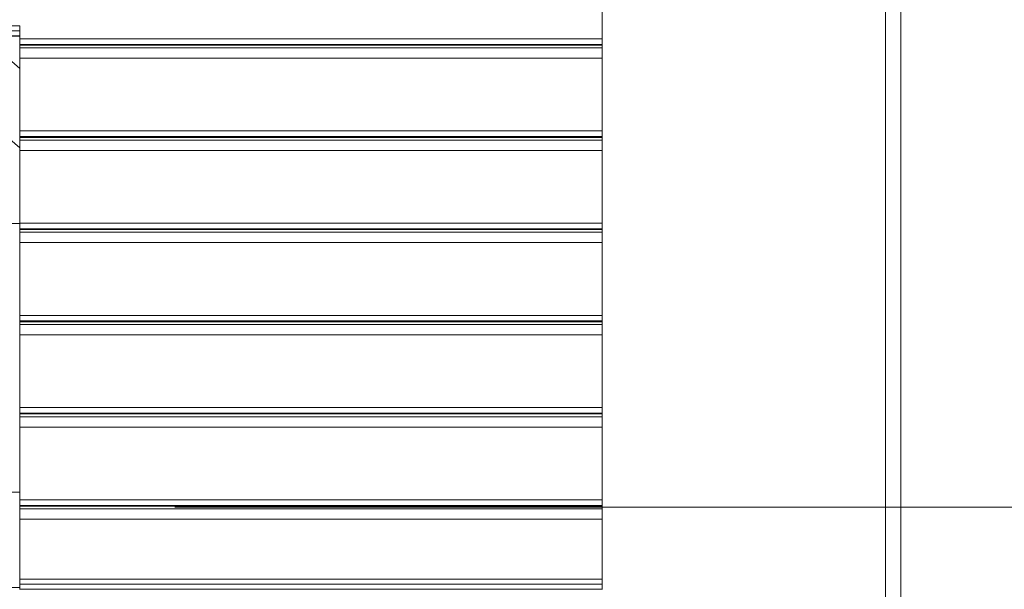
# Model space of a CAD drawing. Units: inches. Extents: x 109 to 188, y 44 to 166.
# Drawn here: x 139 to 151, y 148 to 156 of the extents above; entities that cross this region are included whole.
import ezdxf

# ---------------------------------------------------------------- set-up
doc = ezdxf.new("R2010")
doc.units = ezdxf.units.IN
doc.header["$MEASUREMENT"] = 0
doc.layers.add('Ebene 1', color=7, linetype='Continuous')

# ---------------------------------------------------------------- blocks, each defined once
blk = doc.blocks.new('block 2')
at = {"layer": 'Ebene 1', "color": 168, "lineweight": 9, "true_color": 0x070d0c}
for points in [[(149.837, 164.317), (149.837, 141.09)], [(150.037, 141.09), (150.037, 164.317)], [(146.187, 155.327), (146.187, 155.831), (146.187, 156.264)], [(133.687, 155.492), (138.687, 155.492)], [(138.687, 155.327), (138.687, 155.41), (138.687, 155.492)], [(133.687, 155.429), (138.687, 155.429)], [(133.687, 155.366), (138.687, 155.366)], [(133.687, 155.36), (138.687, 155.36)], [(137.029, 155.36), (138.687, 153.924)], [(138.206, 155.36), (138.687, 154.943)], [(138.687, 155.327), (146.187, 155.327)], [(138.687, 155.255), (138.687, 155.287), (138.687, 155.327)], [(138.687, 155.255), (146.187, 155.255)], [(138.687, 155.245), (138.687, 155.255)], [(138.687, 155.211), (138.687, 155.245)], [(138.687, 155.245), (146.187, 155.245)], [(138.687, 155.211), (146.187, 155.211)], [(138.687, 155.077), (138.687, 155.14), (138.687, 155.211)], [(146.187, 155.255), (146.187, 155.287), (146.187, 155.327)], [(146.187, 155.245), (146.187, 155.255)], [(146.187, 155.211), (146.187, 155.245)], [(146.187, 155.077), (146.187, 155.14), (146.187, 155.211)], [(138.687, 155.077), (146.187, 155.077)], [(138.687, 154.141), (138.687, 154.645), (138.687, 155.077)], [(146.187, 154.141), (146.187, 154.645), (146.187, 155.077)], [(138.687, 154.141), (146.187, 154.141)], [(138.687, 154.069), (138.687, 154.1), (138.687, 154.141)], [(138.687, 154.069), (146.187, 154.069)], [(138.687, 154.059), (138.687, 154.069)], [(146.187, 154.069), (146.187, 154.1), (146.187, 154.141)], [(146.187, 154.059), (146.187, 154.069)], [(138.687, 154.024), (138.687, 154.059)], [(138.687, 154.059), (146.187, 154.059)], [(138.687, 154.024), (146.187, 154.024)], [(138.687, 153.891), (138.687, 153.954), (138.687, 154.024)], [(146.187, 154.024), (146.187, 154.059)], [(146.187, 153.891), (146.187, 153.954), (146.187, 154.024)], [(138.687, 153.891), (146.187, 153.891)], [(138.687, 152.954), (138.687, 153.458), (138.687, 153.891)], [(146.187, 152.954), (146.187, 153.458), (146.187, 153.891)], [(138.687, 152.951), (133.687, 152.951)], [(138.687, 152.954), (146.187, 152.954)], [(138.687, 152.882), (138.687, 152.914), (138.687, 152.954)], [(146.187, 152.882), (146.187, 152.914), (146.187, 152.954)], [(138.687, 152.882), (146.187, 152.882)], [(138.687, 152.872), (138.687, 152.882)], [(138.687, 152.872), (146.187, 152.872)], [(138.687, 152.838), (138.687, 152.872)], [(138.687, 152.838), (146.187, 152.838)], [(138.687, 152.704), (138.687, 152.767), (138.687, 152.838)], [(146.187, 152.872), (146.187, 152.882)], [(146.187, 152.838), (146.187, 152.872)], [(146.187, 152.704), (146.187, 152.767), (146.187, 152.838)], [(138.687, 152.704), (146.187, 152.704)], [(138.687, 151.768), (138.687, 152.272), (138.687, 152.704)], [(146.187, 151.768), (146.187, 152.272), (146.187, 152.704)], [(138.687, 151.768), (146.187, 151.768)], [(138.687, 151.696), (138.687, 151.727), (138.687, 151.768)], [(138.687, 151.696), (146.187, 151.696)], [(138.687, 151.686), (138.687, 151.696)], [(138.687, 151.686), (146.187, 151.686)], [(138.687, 151.651), (138.687, 151.686)], [(146.187, 151.696), (146.187, 151.727), (146.187, 151.768)], [(146.187, 151.686), (146.187, 151.696)], [(146.187, 151.651), (146.187, 151.686)], [(138.687, 151.651), (146.187, 151.651)], [(138.687, 151.518), (138.687, 151.581), (138.687, 151.651)], [(146.187, 151.518), (146.187, 151.581), (146.187, 151.651)], [(138.687, 151.518), (146.187, 151.518)], [(138.687, 150.582), (138.687, 151.085), (138.687, 151.518)], [(146.187, 150.582), (146.187, 151.085), (146.187, 151.518)], [(138.687, 150.582), (146.187, 150.582)], [(138.687, 150.51), (138.687, 150.541), (138.687, 150.582)], [(146.187, 150.51), (146.187, 150.541), (146.187, 150.582)], [(138.687, 150.51), (146.187, 150.51)], [(138.687, 150.5), (138.687, 150.51)], [(138.687, 150.465), (138.687, 150.5)], [(138.687, 150.5), (146.187, 150.5)], [(138.687, 150.465), (146.187, 150.465)], [(138.687, 150.331), (138.687, 150.394), (138.687, 150.465)], [(146.187, 150.5), (146.187, 150.51)], [(146.187, 150.465), (146.187, 150.5)], [(146.187, 150.331), (146.187, 150.394), (146.187, 150.465)], [(138.687, 150.331), (146.187, 150.331)], [(138.687, 149.395), (138.687, 149.899), (138.687, 150.331)], [(146.187, 149.395), (146.187, 149.899), (146.187, 150.331)], [(133.687, 149.492), (138.687, 149.492)], [(138.687, 149.395), (146.187, 149.395)], [(138.687, 149.323), (138.687, 149.354), (138.687, 149.395)], [(146.187, 149.323), (146.187, 149.354), (146.187, 149.395)], [(138.687, 149.323), (146.187, 149.323)], [(138.687, 149.313), (138.687, 149.323)], [(138.687, 149.313), (146.187, 149.313)], [(138.687, 149.313), (138.687, 149.278)], [(138.687, 149.278), (146.187, 149.278)], [(138.687, 149.278), (138.687, 149.208), (138.687, 149.145)], [(140.687, 149.302), (168.249, 149.302)], [(146.187, 149.313), (146.187, 149.323)], [(146.187, 149.313), (146.187, 149.278)], [(146.187, 149.278), (146.187, 149.208), (146.187, 149.145)], [(138.687, 149.145), (146.187, 149.145)], [(138.687, 149.145), (138.687, 148.786), (138.687, 148.374)], [(146.187, 149.145), (146.187, 148.786), (146.187, 148.374)], [(138.687, 148.374), (146.187, 148.374)], [(138.687, 148.374), (138.687, 148.338), (138.687, 148.31)], [(146.187, 148.374), (146.187, 148.338), (146.187, 148.31)], [(138.687, 148.266), (133.687, 148.266)], [(138.687, 148.31), (146.187, 148.31)], [(138.687, 148.31), (138.687, 148.247)], [(138.687, 148.247), (146.187, 148.247)], [(138.687, 148.247), (138.687, 148.242), (138.687, 148.241)], [(146.187, 148.31), (146.187, 148.247)], [(146.187, 148.247), (146.187, 148.242), (146.187, 148.241)]]:
    blk.add_lwpolyline(points, dxfattribs=at)

msp = doc.modelspace()

# ---------------------------------------------------------------- block references
at = {"layer": 'Ebene 1'}
msp.add_blockref('block 2', (0, 0), dxfattribs=at)

doc.saveas('drawing.dxf')
